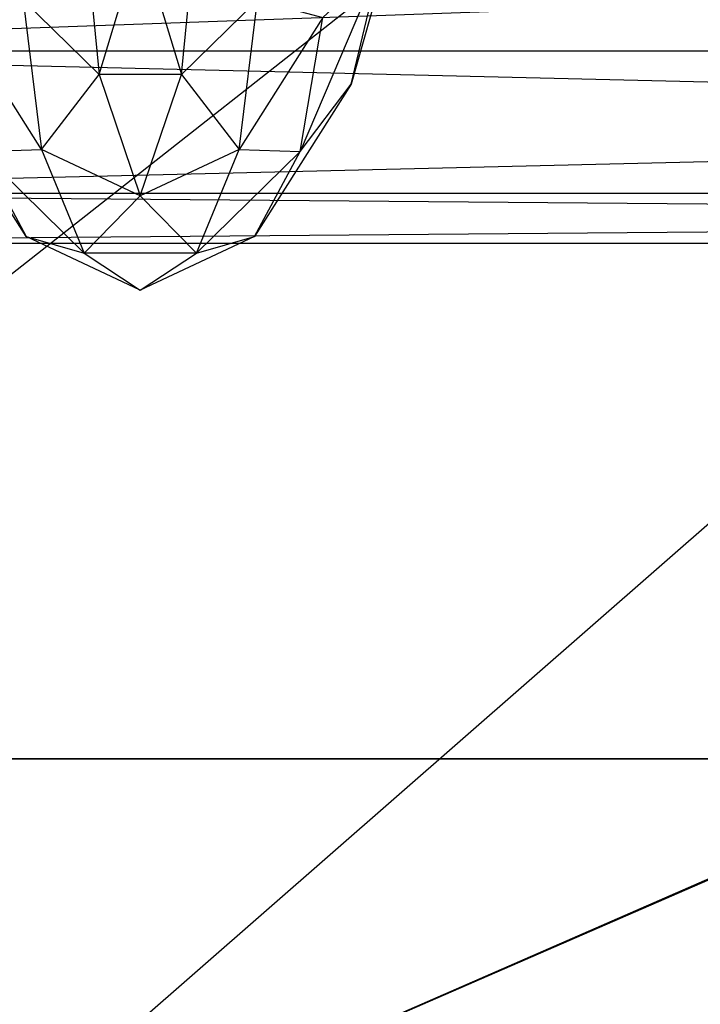
# Model space of a CAD drawing. Units: metres. Extents: x -1.04 to 1.17, y -0.79 to 0.77.
# Drawn here: x -0.92 to -0.89, y -0.4 to -0.37 of the extents above; entities that cross this region are included whole.
import ezdxf

# ---------------------------------------------------------------- set-up
doc = ezdxf.new("R2010")
doc.units = ezdxf.units.M

msp = doc.modelspace()

# ---------------------------------------------------------------- linework, layer by layer
for points in [[(-0.92111, -0.411997, 0.486542), (-0.923663, -0.011999, 0.486542), (0.056292, 0.013001, 0.486542)], [(-0.710745, -0.411997, 0.486542), (-0.92111, -0.411997, 0.486542), (0.052575, 0.013001, 0.486542)], [(0.052575, 0.013001, 0.486542), (0.056292, 0.013001, 0.486542), (-0.92111, -0.411997, 0.486542)], [(-0.92092, -0.411997, 0.403638), (-0.923663, -0.011999, 0.403638), (-0.463663, -0.011999, -0.038506)], [(-0.460884, -0.411997, -0.038506), (-0.463663, -0.011999, -0.038506), (-0.92092, -0.411997, 0.403638)], [(-0.737639, -0.395958, 0.483889), (-0.737639, -0.238625, 0.483889), (-0.937639, -0.395958, 0.483889)], [(-0.937639, -0.238625, 0.483889), (-0.737639, -0.238625, 0.483889), (-0.937639, -0.395958, 0.483889)], [(-0.737639, -0.395958, 0.403889), (-0.737639, -0.238625, 0.403889), (-0.937639, -0.395958, 0.403889)], [(-0.937639, -0.238625, 0.403889), (-0.737639, -0.238625, 0.403889), (-0.937639, -0.395958, 0.403889)], [(-0.737639, -0.395958, 0.483889), (-0.737639, -0.238625, 0.483889), (-0.937639, -0.395958, 0.483889)], [(-0.937639, -0.238625, 0.483889), (-0.737639, -0.238625, 0.483889), (-0.937639, -0.395958, 0.483889)], [(-0.737639, -0.395958, 0.403889), (-0.737639, -0.238625, 0.403889), (-0.937639, -0.395958, 0.403889)], [(-0.937639, -0.238625, 0.403889), (-0.737639, -0.238625, 0.403889), (-0.937639, -0.395958, 0.403889)], [(-0.937639, -0.3722, 0.459728), (-0.737639, -0.3722, 0.459728), (-0.937639, -0.365054, 0.464584)], [(-0.737639, -0.365054, 0.464584), (-0.737639, -0.3722, 0.459728), (-0.937639, -0.365054, 0.464584)], [(-0.937639, -0.365054, 0.423194), (-0.737639, -0.365054, 0.423194), (-0.937639, -0.3722, 0.42805)], [(-0.737639, -0.3722, 0.42805), (-0.737639, -0.365054, 0.423194), (-0.937639, -0.3722, 0.42805)], [(-0.937639, -0.3722, 0.459728), (-0.737639, -0.3722, 0.459728), (-0.937639, -0.365054, 0.464584)], [(-0.737639, -0.365054, 0.464584), (-0.737639, -0.3722, 0.459728), (-0.937639, -0.365054, 0.464584)], [(-0.937639, -0.365054, 0.423194), (-0.737639, -0.365054, 0.423194), (-0.937639, -0.3722, 0.42805)], [(-0.737639, -0.3722, 0.42805), (-0.737639, -0.365054, 0.423194), (-0.937639, -0.3722, 0.42805)], [(-0.9034, -0.365656, 0.443889), (-0.905568, -0.373313, 0.443889), (-0.904607, -0.36929, 0.437677)], [(-0.9034, -0.365656, 0.443889), (-0.905568, -0.373313, 0.443889), (-0.904607, -0.36929, 0.450101)], [(-0.914018, -0.372992, 0.426918), (-0.916567, -0.3705, 0.426918), (-0.914552, -0.367526, 0.423104)], [(-0.914018, -0.372992, 0.46086), (-0.916567, -0.3705, 0.46086), (-0.914552, -0.367526, 0.464674)], [(-0.912639, -0.368425, 0.423104), (-0.914552, -0.367526, 0.423104), (-0.914018, -0.372992, 0.426918)], [(-0.912639, -0.368425, 0.464674), (-0.914552, -0.367526, 0.464674), (-0.914018, -0.372992, 0.46086)], [(-0.910725, -0.367526, 0.423104), (-0.912639, -0.368425, 0.423104), (-0.911259, -0.372992, 0.426918)], [(-0.910725, -0.367526, 0.464674), (-0.912639, -0.368425, 0.464674), (-0.911259, -0.372992, 0.46086)], [(-0.90871, -0.3705, 0.426918), (-0.911259, -0.372992, 0.426918), (-0.910725, -0.367526, 0.423104)], [(-0.90871, -0.3705, 0.46086), (-0.911259, -0.372992, 0.46086), (-0.910725, -0.367526, 0.464674)], [(-0.911259, -0.372992, 0.426918), (-0.914018, -0.372992, 0.426918), (-0.912639, -0.368425, 0.423104)], [(-0.911259, -0.372992, 0.46086), (-0.914018, -0.372992, 0.46086), (-0.912639, -0.368425, 0.464674)], [(-0.904607, -0.36929, 0.437677), (-0.907272, -0.375579, 0.437677), (-0.906515, -0.371077, 0.431889)], [(-0.904607, -0.36929, 0.437677), (-0.907272, -0.375579, 0.437677), (-0.905568, -0.373313, 0.443889)], [(-0.904607, -0.36929, 0.450101), (-0.907272, -0.375579, 0.450101), (-0.905568, -0.373313, 0.443889)], [(-0.904607, -0.36929, 0.450101), (-0.907272, -0.375579, 0.450101), (-0.906515, -0.371077, 0.455889)], [(-0.915953, -0.375507, 0.431889), (-0.918762, -0.371077, 0.431889), (-0.916567, -0.3705, 0.426918)], [(-0.915953, -0.375507, 0.455889), (-0.918762, -0.371077, 0.455889), (-0.916567, -0.3705, 0.46086)], [(-0.914018, -0.372992, 0.426918), (-0.916567, -0.3705, 0.426918), (-0.915953, -0.375507, 0.431889)], [(-0.914018, -0.372992, 0.46086), (-0.916567, -0.3705, 0.46086), (-0.915953, -0.375507, 0.455889)], [(-0.90871, -0.3705, 0.426918), (-0.911259, -0.372992, 0.426918), (-0.909324, -0.375507, 0.431889)], [(-0.90871, -0.3705, 0.46086), (-0.911259, -0.372992, 0.46086), (-0.909324, -0.375507, 0.455889)], [(-0.906515, -0.371077, 0.431889), (-0.909324, -0.375507, 0.431889), (-0.90871, -0.3705, 0.426918)], [(-0.906515, -0.371077, 0.455889), (-0.909324, -0.375507, 0.455889), (-0.90871, -0.3705, 0.46086)], [(-0.915953, -0.375507, 0.431889), (-0.918762, -0.371077, 0.431889), (-0.918005, -0.375579, 0.437677)], [(-0.915953, -0.375507, 0.455889), (-0.918762, -0.371077, 0.455889), (-0.918005, -0.375579, 0.450101)], [(-0.906515, -0.371077, 0.431889), (-0.909324, -0.375507, 0.431889), (-0.907272, -0.375579, 0.437677)], [(-0.906515, -0.371077, 0.455889), (-0.909324, -0.375507, 0.455889), (-0.907272, -0.375579, 0.450101)], [(-0.937639, -0.376975, 0.452461), (-0.737639, -0.376975, 0.452461), (-0.937639, -0.3722, 0.459728)], [(-0.737639, -0.3722, 0.459728), (-0.737639, -0.376975, 0.452461), (-0.937639, -0.3722, 0.459728)], [(-0.737639, -0.376975, 0.435317), (-0.737639, -0.3722, 0.42805), (-0.937639, -0.376975, 0.435317)], [(-0.937639, -0.3722, 0.42805), (-0.737639, -0.3722, 0.42805), (-0.937639, -0.376975, 0.435317)], [(-0.937639, -0.376975, 0.452461), (-0.737639, -0.376975, 0.452461), (-0.937639, -0.3722, 0.459728)], [(-0.737639, -0.3722, 0.459728), (-0.737639, -0.376975, 0.452461), (-0.937639, -0.3722, 0.459728)], [(-0.737639, -0.376975, 0.435317), (-0.737639, -0.3722, 0.42805), (-0.937639, -0.376975, 0.435317)], [(-0.937639, -0.3722, 0.42805), (-0.737639, -0.3722, 0.42805), (-0.937639, -0.376975, 0.435317)], [(-0.912639, -0.377063, 0.431889), (-0.915953, -0.375507, 0.431889), (-0.914018, -0.372992, 0.426918)], [(-0.912639, -0.377063, 0.455889), (-0.915953, -0.375507, 0.455889), (-0.914018, -0.372992, 0.46086)], [(-0.911259, -0.372992, 0.426918), (-0.914018, -0.372992, 0.426918), (-0.912639, -0.377063, 0.431889)], [(-0.911259, -0.372992, 0.46086), (-0.914018, -0.372992, 0.46086), (-0.912639, -0.377063, 0.455889)], [(-0.909324, -0.375507, 0.431889), (-0.912639, -0.377063, 0.431889), (-0.911259, -0.372992, 0.426918)], [(-0.909324, -0.375507, 0.455889), (-0.912639, -0.377063, 0.455889), (-0.911259, -0.372992, 0.46086)], [(-0.916466, -0.378428, 0.443889), (-0.91971, -0.373313, 0.443889), (-0.918005, -0.375579, 0.437677)], [(-0.916466, -0.378428, 0.443889), (-0.91971, -0.373313, 0.443889), (-0.918005, -0.375579, 0.450101)], [(-0.905568, -0.373313, 0.443889), (-0.908812, -0.378428, 0.443889), (-0.907272, -0.375579, 0.437677)], [(-0.905568, -0.373313, 0.443889), (-0.908812, -0.378428, 0.443889), (-0.907272, -0.375579, 0.450101)], [(-0.914523, -0.378983, 0.437677), (-0.918005, -0.375579, 0.437677), (-0.915953, -0.375507, 0.431889)], [(-0.914523, -0.378983, 0.450101), (-0.918005, -0.375579, 0.450101), (-0.915953, -0.375507, 0.455889)], [(-0.914523, -0.378983, 0.437677), (-0.918005, -0.375579, 0.437677), (-0.916466, -0.378428, 0.443889)], [(-0.914523, -0.378983, 0.450101), (-0.918005, -0.375579, 0.450101), (-0.916466, -0.378428, 0.443889)], [(-0.912639, -0.377063, 0.431889), (-0.915953, -0.375507, 0.431889), (-0.914523, -0.378983, 0.437677)], [(-0.912639, -0.377063, 0.455889), (-0.915953, -0.375507, 0.455889), (-0.914523, -0.378983, 0.450101)], [(-0.909324, -0.375507, 0.431889), (-0.912639, -0.377063, 0.431889), (-0.910754, -0.378983, 0.437677)], [(-0.909324, -0.375507, 0.455889), (-0.912639, -0.377063, 0.455889), (-0.910754, -0.378983, 0.450101)], [(-0.907272, -0.375579, 0.437677), (-0.910754, -0.378983, 0.437677), (-0.909324, -0.375507, 0.431889)], [(-0.907272, -0.375579, 0.450101), (-0.910754, -0.378983, 0.450101), (-0.909324, -0.375507, 0.455889)], [(-0.907272, -0.375579, 0.437677), (-0.910754, -0.378983, 0.437677), (-0.908812, -0.378428, 0.443889)], [(-0.907272, -0.375579, 0.450101), (-0.910754, -0.378983, 0.450101), (-0.908812, -0.378428, 0.443889)], [(-0.937639, -0.378651, 0.443889), (-0.737639, -0.378651, 0.443889), (-0.937639, -0.376975, 0.452461)], [(-0.737639, -0.378651, 0.443889), (-0.737639, -0.376975, 0.435317), (-0.937639, -0.378651, 0.443889)], [(-0.737639, -0.376975, 0.452461), (-0.737639, -0.378651, 0.443889), (-0.937639, -0.376975, 0.452461)], [(-0.937639, -0.376975, 0.435317), (-0.737639, -0.376975, 0.435317), (-0.937639, -0.378651, 0.443889)], [(-0.937639, -0.378651, 0.443889), (-0.737639, -0.378651, 0.443889), (-0.937639, -0.376975, 0.452461)], [(-0.737639, -0.378651, 0.443889), (-0.737639, -0.376975, 0.435317), (-0.937639, -0.378651, 0.443889)], [(-0.737639, -0.376975, 0.452461), (-0.737639, -0.378651, 0.443889), (-0.937639, -0.376975, 0.452461)], [(-0.937639, -0.376975, 0.435317), (-0.737639, -0.376975, 0.435317), (-0.937639, -0.378651, 0.443889)], [(-0.910754, -0.378983, 0.437677), (-0.914523, -0.378983, 0.437677), (-0.912639, -0.377063, 0.431889)], [(-0.910754, -0.378983, 0.450101), (-0.914523, -0.378983, 0.450101), (-0.912639, -0.377063, 0.455889)], [(-0.912639, -0.380225, 0.443889), (-0.916466, -0.378428, 0.443889), (-0.914523, -0.378983, 0.437677)], [(-0.912639, -0.380225, 0.443889), (-0.916466, -0.378428, 0.443889), (-0.914523, -0.378983, 0.450101)], [(-0.908812, -0.378428, 0.443889), (-0.912639, -0.380225, 0.443889), (-0.910754, -0.378983, 0.437677)], [(-0.908812, -0.378428, 0.443889), (-0.912639, -0.380225, 0.443889), (-0.910754, -0.378983, 0.450101)], [(-0.910754, -0.378983, 0.437677), (-0.914523, -0.378983, 0.437677), (-0.912639, -0.380225, 0.443889)], [(-0.910754, -0.378983, 0.450101), (-0.914523, -0.378983, 0.450101), (-0.912639, -0.380225, 0.443889)], [(-0.937639, -0.395958, 0.483889), (-0.737639, -0.395958, 0.483889), (-0.937639, -0.395958, 0.403889)], [(-0.737639, -0.395958, 0.403889), (-0.737639, -0.395958, 0.483889), (-0.937639, -0.395958, 0.403889)], [(-0.937639, -0.395958, 0.483889), (-0.737639, -0.395958, 0.483889), (-0.937639, -0.395958, 0.403889)], [(-0.737639, -0.395958, 0.403889), (-0.737639, -0.395958, 0.483889), (-0.937639, -0.395958, 0.403889)]]:
    msp.add_3dface(points)

doc.saveas('drawing.dxf')
